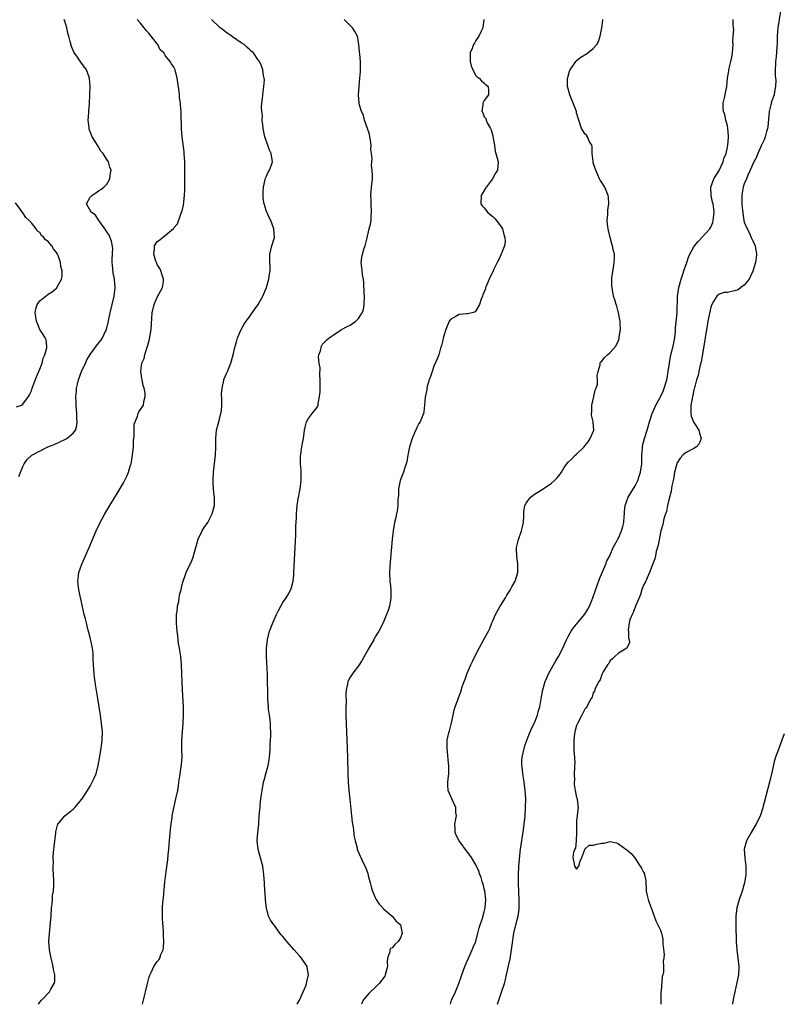
# Model space of a CAD drawing. Units: inches. Extents: x 2601000 to 2604000, y 1479000 to 1482000.
# Drawn here: x 2603384 to 2603566, y 1479000 to 1479235 of the extents above; entities that cross this region are included whole.
import ezdxf

# ---------------------------------------------------------------- set-up
doc = ezdxf.new("R2010")
doc.units = ezdxf.units.IN
doc.header["$MEASUREMENT"] = 0
doc.layers.add('LD26011479_10ft', color=2, linetype='Continuous')

msp = doc.modelspace()

# ---------------------------------------------------------------- linework, layer by layer
at = {"layer": 'LD26011479_10ft'}
for points, elevation in [([(2603565.65, 1479237), (2603565.03, 1479233), (2603564.86, 1479231), (2603564.81, 1479229.19), (2603564.74, 1479228.74), (2603564.65, 1479227), (2603564.53, 1479225.47), (2603564.46, 1479225), (2603564.46, 1479224.46), (2603564.38, 1479223), (2603564.38, 1479221.62), (2603564.46, 1479221), (2603564.5, 1479220.5), (2603564.45, 1479219), (2603564.21, 1479217.79), (2603564.08, 1479217), (2603563.6, 1479215.6), (2603563.42, 1479215), (2603563.35, 1479214.65), (2603563, 1479213.36), (2603562.92, 1479213), (2603562.59, 1479209.41), (2603562.51, 1479209), (2603562.28, 1479208.28), (2603561.94, 1479207), (2603561.7, 1479206.3), (2603561, 1479204.84), (2603560.19, 1479203), (2603559.88, 1479202.13), (2603559.27, 1479201), (2603559, 1479200.44), (2603558.43, 1479199), (2603557.87, 1479197.87), (2603557.52, 1479197), (2603557, 1479195.79), (2603556.73, 1479195), (2603556.46, 1479193.53), (2603556.38, 1479193), (2603556.44, 1479192.44), (2603556.42, 1479191), (2603556.55, 1479189.45), (2603556.9, 1479187), (2603557, 1479186.66), (2603557.66, 1479185), (2603558.16, 1479184.15), (2603558.67, 1479183), (2603559, 1479182.2), (2603559.57, 1479181), (2603559.92, 1479179), (2603559.85, 1479178.15), (2603559.69, 1479177), (2603559.04, 1479174.96), (2603558.12, 1479173), (2603557, 1479171.59), (2603556.18, 1479171), (2603555.51, 1479170.49), (2603555, 1479170.3), (2603553, 1479169.84), (2603552.18, 1479169.82), (2603551, 1479169.42), (2603550.42, 1479169), (2603549.68, 1479167.68), (2603549.22, 1479167), (2603549, 1479166.32), (2603548.76, 1479165.24), (2603548.32, 1479163), (2603548.13, 1479161.87), (2603547.95, 1479161), (2603547.64, 1479159), (2603547.35, 1479157), (2603546.72, 1479153.28), (2603546.48, 1479152.48), (2603546.15, 1479151), (2603545.96, 1479150.04), (2603545.62, 1479149), (2603545.11, 1479147.11), (2603545.08, 1479146.92), (2603545, 1479146.64), (2603544.74, 1479145.26), (2603544.66, 1479145), (2603544.56, 1479144.56), (2603544.28, 1479143), (2603544.28, 1479141.72), (2603544.21, 1479141), (2603544.33, 1479140.33), (2603544.88, 1479139), (2603545, 1479138.79), (2603546.18, 1479137), (2603546.31, 1479136.31), (2603546.75, 1479135), (2603546.24, 1479133.76), (2603545.58, 1479133), (2603545, 1479132.59), (2603543, 1479131.6), (2603542.32, 1479131), (2603541.71, 1479130.29), (2603541, 1479129.23), (2603540.9, 1479129), (2603540.39, 1479127), (2603540.22, 1479125.78), (2603540.02, 1479125), (2603539.75, 1479123.75), (2603539.59, 1479122.41), (2603539, 1479120.35), (2603538.7, 1479119), (2603538.42, 1479117.58), (2603538.21, 1479117), (2603537.84, 1479115.84), (2603537.65, 1479115), (2603537.55, 1479114.45), (2603537.12, 1479113), (2603537, 1479112.55), (2603536.47, 1479109.53), (2603536.01, 1479108.01), (2603535.79, 1479107), (2603535.67, 1479106.33), (2603535, 1479104.71), (2603534.41, 1479103), (2603533.8, 1479101.8), (2603533.48, 1479101), (2603533, 1479100.03), (2603532.6, 1479099), (2603532.24, 1479097.76), (2603531.9, 1479097), (2603531.04, 1479095.04), (2603530.52, 1479093.48), (2603530.24, 1479093), (2603529.72, 1479091.72), (2603529.54, 1479091), (2603529.31, 1479089.31), (2603529.35, 1479089), (2603529.39, 1479087.39), (2603529.55, 1479087), (2603529.64, 1479086.36), (2603529, 1479085), (2603527, 1479083.75), (2603526.13, 1479083), (2603525.58, 1479082.42), (2603525, 1479082.04), (2603524.66, 1479081.34), (2603524.37, 1479081), (2603523.35, 1479079.35), (2603523.17, 1479079), (2603523.14, 1479078.86), (2603523, 1479078.68), (2603522.61, 1479077.39), (2603522.31, 1479077), (2603521.55, 1479075.55), (2603521.36, 1479075), (2603521.29, 1479074.71), (2603521, 1479074.29), (2603520.7, 1479073.3), (2603520.51, 1479073), (2603519.83, 1479071.83), (2603519.44, 1479071), (2603519.27, 1479070.73), (2603519, 1479070.45), (2603518.26, 1479069), (2603517.2, 1479067), (2603517, 1479066.52), (2603516.59, 1479065), (2603516.51, 1479064.51), (2603516.33, 1479063), (2603516.36, 1479061.64), (2603516.36, 1479061), (2603516.39, 1479060.39), (2603516.5, 1479059), (2603516.56, 1479057.44), (2603516.54, 1479057), (2603516.48, 1479056.48), (2603516.47, 1479055), (2603516.51, 1479053.49), (2603516.45, 1479053), (2603516.47, 1479052.47), (2603516.7, 1479051), (2603517, 1479049.36), (2603517.16, 1479049), (2603517.33, 1479047.33), (2603517.42, 1479047), (2603517.11, 1479045.11), (2603517.12, 1479045), (2603517, 1479043.83), (2603516.95, 1479043), (2603516.99, 1479041.01), (2603516.92, 1479039), (2603516.72, 1479037.28), (2603516.55, 1479037), (2603516.31, 1479036.31), (2603516.14, 1479035), (2603516.46, 1479033.54), (2603516.54, 1479033), (2603517, 1479032.21), (2603517.52, 1479033), (2603517.83, 1479034.17), (2603518.26, 1479035), (2603518.96, 1479036.96), (2603518.95, 1479037), (2603520.02, 1479037.98), (2603521, 1479038), (2603521.8, 1479038.2), (2603523, 1479038.45), (2603523.56, 1479038.44), (2603525, 1479038.84), (2603526.51, 1479038.51), (2603527, 1479038.28), (2603528.74, 1479037), (2603529, 1479036.82), (2603530.02, 1479036.02), (2603530.82, 1479035), (2603531, 1479034.8), (2603532.17, 1479033), (2603532.45, 1479032.45), (2603533, 1479031.51), (2603533.17, 1479031.17), (2603533.21, 1479031), (2603533.5, 1479029.5), (2603533.51, 1479029), (2603533.6, 1479027.6), (2603533.58, 1479027), (2603533.74, 1479026.26), (2603534.08, 1479025), (2603534.33, 1479024.33), (2603534.81, 1479023), (2603535, 1479022.38), (2603535.51, 1479021), (2603535.89, 1479019.89), (2603536.37, 1479019), (2603537, 1479017.68), (2603537.22, 1479017), (2603537.54, 1479015.54), (2603537.57, 1479015), (2603537.56, 1479014.44), (2603537.88, 1479011.88), (2603537.8, 1479011), (2603537.68, 1479010.32), (2603537.74, 1479009), (2603537.7, 1479007.7), (2603537.55, 1479007), (2603537.4, 1479006.6), (2603537.2, 1479003.2), (2603537.13, 1479002.87), (2603537.1, 1479000)], 8570), ([(2603384.02, 1479125.98), (2603385, 1479128.31), (2603385.31, 1479129), (2603386.01, 1479129.99), (2603387.1, 1479131), (2603390.96, 1479133), (2603392.41, 1479133.59), (2603393.82, 1479134.18), (2603395.17, 1479134.83), (2603395.46, 1479135), (2603397, 1479136.31), (2603397.52, 1479137), (2603397.86, 1479138.14), (2603397.94, 1479139), (2603397.88, 1479139.88), (2603397.88, 1479141), (2603397.71, 1479143), (2603397.67, 1479143.67), (2603397.62, 1479145), (2603397.73, 1479146.27), (2603397.77, 1479147), (2603397.97, 1479147.97), (2603398.23, 1479149), (2603398.95, 1479151), (2603399.88, 1479153), (2603400.26, 1479153.74), (2603401, 1479155.06), (2603402.66, 1479157.34), (2603403, 1479157.77), (2603403.58, 1479158.42), (2603404, 1479159), (2603404.76, 1479160.76), (2603404.88, 1479161), (2603405.3, 1479162.7), (2603405.45, 1479163.45), (2603405.81, 1479165), (2603406.3, 1479167), (2603406.76, 1479169), (2603406.98, 1479171), (2603406.84, 1479173), (2603406.54, 1479174.54), (2603406.33, 1479176.33), (2603406.3, 1479177), (2603406.29, 1479177.71), (2603406.39, 1479180.39), (2603406.13, 1479182.13), (2603405.53, 1479183.53), (2603405, 1479184.33), (2603404.74, 1479184.74), (2603403.32, 1479186.68), (2603403.1, 1479187), (2603403.07, 1479187.07), (2603403, 1479187.15), (2603402.27, 1479188.27), (2603401.23, 1479189), (2603400.16, 1479191), (2603401, 1479192.56), (2603401.4, 1479193), (2603402.37, 1479193.63), (2603403, 1479194.09), (2603403.58, 1479194.42), (2603404.31, 1479195), (2603405, 1479195.72), (2603405.74, 1479197), (2603405.83, 1479197.83), (2603406, 1479199), (2603405.75, 1479199.75), (2603405.37, 1479201), (2603405, 1479201.6), (2603404.09, 1479203), (2603403.6, 1479203.6), (2603403, 1479204.58), (2603402.82, 1479204.82), (2603402.74, 1479205), (2603402.38, 1479205.62), (2603401.53, 1479207), (2603401.36, 1479207.36), (2603400.8, 1479208.8), (2603400.75, 1479209), (2603400.75, 1479209.25), (2603400.58, 1479211), (2603400.69, 1479212.69), (2603400.72, 1479213), (2603400.86, 1479215), (2603400.96, 1479216.96), (2603401.01, 1479219.01), (2603400.88, 1479220.88), (2603400.85, 1479221), (2603400.75, 1479221.25), (2603400.14, 1479223), (2603398.79, 1479224.79), (2603398.04, 1479225.96), (2603397.16, 1479227.16), (2603397, 1479227.59), (2603396.55, 1479228.55), (2603396.29, 1479229.71), (2603395.9, 1479231), (2603395.71, 1479231.71), (2603395.46, 1479233), (2603395, 1479234.62), (2603394.83, 1479235)], 8640), ([(2603388.68, 1479000), (2603389, 1479000.48), (2603389.44, 1479001), (2603390.22, 1479001.78), (2603391, 1479002.67), (2603391.18, 1479002.82), (2603391.31, 1479003), (2603391.64, 1479003.64), (2603392.47, 1479005), (2603392.56, 1479005.44), (2603392.58, 1479007), (2603392.27, 1479008.27), (2603392.18, 1479009), (2603391.95, 1479010.05), (2603391.71, 1479011), (2603391.33, 1479013), (2603391.19, 1479015), (2603391.31, 1479017), (2603391.49, 1479018.51), (2603391.56, 1479019.56), (2603391.69, 1479021), (2603391.84, 1479023), (2603391.96, 1479023.96), (2603392.03, 1479025), (2603392.07, 1479025.93), (2603392.26, 1479027), (2603392.38, 1479028.38), (2603392.35, 1479029.65), (2603392.28, 1479031), (2603392.17, 1479032.17), (2603392.18, 1479033), (2603392.25, 1479033.75), (2603392.22, 1479035), (2603392.28, 1479036.28), (2603392.46, 1479037.54), (2603392.59, 1479039), (2603392.81, 1479040.81), (2603392.83, 1479041.17), (2603393.22, 1479042.78), (2603393.35, 1479043), (2603395, 1479044.97), (2603397, 1479046.57), (2603397.39, 1479047), (2603399, 1479048.91), (2603399.84, 1479050.16), (2603400.36, 1479051), (2603401, 1479052.07), (2603401.53, 1479053), (2603402.01, 1479053.99), (2603402.43, 1479055), (2603402.97, 1479057), (2603403.28, 1479058.72), (2603403.63, 1479061), (2603403.87, 1479063), (2603403.93, 1479065), (2603403.76, 1479067), (2603403.48, 1479069), (2603402.88, 1479073), (2603402.33, 1479076.33), (2603402.21, 1479077), (2603402.09, 1479077.91), (2603401.95, 1479079), (2603401.91, 1479079.91), (2603401.83, 1479081), (2603401.76, 1479082.24), (2603401.75, 1479083), (2603401.72, 1479083.72), (2603401.55, 1479085), (2603401.16, 1479086.84), (2603401.12, 1479087.12), (2603401, 1479087.53), (2603400.72, 1479088.72), (2603400.47, 1479089.53), (2603400.12, 1479091), (2603399.94, 1479091.94), (2603399.62, 1479093), (2603399.18, 1479094.82), (2603398.77, 1479096.77), (2603398.7, 1479097), (2603398.62, 1479097.38), (2603398.3, 1479099), (2603398.17, 1479100.17), (2603398.11, 1479101), (2603398.24, 1479102.24), (2603398.35, 1479103), (2603399.01, 1479105), (2603400.76, 1479109), (2603402.45, 1479113), (2603403.41, 1479115), (2603404.52, 1479117), (2603405.73, 1479119), (2603407.73, 1479122.27), (2603409, 1479124.44), (2603409.85, 1479126.15), (2603410.16, 1479127), (2603410.64, 1479128.64), (2603410.77, 1479129), (2603411.14, 1479131), (2603411.33, 1479133), (2603411.37, 1479134.63), (2603411.49, 1479135.49), (2603411.49, 1479137), (2603411.55, 1479138.45), (2603411.74, 1479139), (2603412.32, 1479140.32), (2603412.48, 1479141), (2603412.63, 1479141.37), (2603413, 1479141.9), (2603413.73, 1479143), (2603413.8, 1479143.8), (2603414.16, 1479145), (2603414.16, 1479145.84), (2603413.92, 1479147), (2603413.69, 1479147.69), (2603413.46, 1479149), (2603413.36, 1479149.36), (2603413.12, 1479151), (2603413.11, 1479151.11), (2603413.36, 1479153), (2603413.9, 1479154.1), (2603414.04, 1479155), (2603414.53, 1479156.53), (2603414.73, 1479157), (2603415, 1479158.1), (2603415.2, 1479158.8), (2603415.53, 1479161), (2603415.61, 1479162.39), (2603415.74, 1479163.74), (2603415.81, 1479165), (2603416.27, 1479167), (2603417, 1479168.76), (2603417.82, 1479170.18), (2603418.24, 1479171), (2603418.48, 1479172.48), (2603418.54, 1479173), (2603418.27, 1479173.73), (2603417.85, 1479175), (2603417.6, 1479175.6), (2603417, 1479176.55), (2603416.81, 1479177), (2603416.69, 1479177.31), (2603416.22, 1479179), (2603416.35, 1479180.35), (2603416.33, 1479181), (2603416.61, 1479181.39), (2603417, 1479182.03), (2603417.6, 1479182.4), (2603418.24, 1479183), (2603419, 1479183.51), (2603420.89, 1479185.11), (2603421, 1479185.29), (2603421.81, 1479186.19), (2603422.75, 1479188.75), (2603422.87, 1479189), (2603423.29, 1479190.71), (2603423.55, 1479193), (2603423.58, 1479194.42), (2603423.56, 1479197), (2603423.57, 1479201), (2603423.47, 1479203), (2603423.43, 1479203.43), (2603422.94, 1479207), (2603422.8, 1479208.8), (2603422.77, 1479209), (2603422.74, 1479212.74), (2603422.75, 1479213), (2603422.59, 1479214.59), (2603422.59, 1479215), (2603422.36, 1479216.36), (2603422.31, 1479217), (2603422.21, 1479217.79), (2603421.95, 1479219.95), (2603421.79, 1479221), (2603421.29, 1479223), (2603421, 1479223.58), (2603420.4, 1479224.4), (2603420.12, 1479225), (2603419, 1479226.35), (2603418.61, 1479227), (2603417.74, 1479227.74), (2603417.16, 1479229), (2603417, 1479229.17), (2603415.59, 1479231), (2603415, 1479231.73), (2603414.37, 1479232.37), (2603413.9, 1479233), (2603413, 1479234.14), (2603412.27, 1479235)], 8630), ([(2603413.53, 1479000), (2603413.76, 1479001), (2603413.97, 1479002.03), (2603414.24, 1479003), (2603414.62, 1479004.62), (2603414.7, 1479005), (2603415, 1479006.23), (2603415.17, 1479006.83), (2603415.56, 1479007.56), (2603416.22, 1479009), (2603416.49, 1479009.51), (2603417, 1479010.2), (2603417.37, 1479010.63), (2603417.6, 1479011), (2603417.9, 1479011.9), (2603418.42, 1479013), (2603418.54, 1479013.46), (2603418.6, 1479015), (2603418.51, 1479016.51), (2603418.53, 1479017), (2603418.5, 1479017.5), (2603418.28, 1479020.28), (2603418.25, 1479021), (2603418.3, 1479021.7), (2603418.28, 1479023), (2603418.36, 1479024.36), (2603418.54, 1479025.46), (2603418.82, 1479029.18), (2603419.03, 1479031.03), (2603419.53, 1479034.47), (2603419.63, 1479035.63), (2603419.79, 1479037), (2603419.89, 1479038.11), (2603420.18, 1479041.82), (2603420.32, 1479043), (2603420.57, 1479044.57), (2603420.61, 1479045), (2603420.66, 1479045.34), (2603421.49, 1479049), (2603421.89, 1479051), (2603422.05, 1479052.05), (2603422.18, 1479053), (2603422.41, 1479054.41), (2603422.45, 1479055), (2603422.81, 1479057.19), (2603422.94, 1479059), (2603422.88, 1479060.88), (2603422.89, 1479061), (2603422.86, 1479062.86), (2603423.02, 1479065), (2603423.22, 1479067), (2603423.29, 1479069), (2603423.24, 1479071), (2603423.05, 1479075), (2603422.97, 1479077), (2603422.92, 1479078.92), (2603422.83, 1479081), (2603422.62, 1479083), (2603422.39, 1479084.39), (2603422.32, 1479085), (2603422.12, 1479086.12), (2603422.03, 1479087), (2603421.9, 1479087.9), (2603421.78, 1479089), (2603421.6, 1479091), (2603421.64, 1479091.64), (2603421.59, 1479093), (2603421.76, 1479093.76), (2603421.83, 1479095), (2603422.15, 1479096.15), (2603422.25, 1479097), (2603422.36, 1479097.64), (2603422.73, 1479099), (2603423, 1479100.18), (2603423.21, 1479101), (2603423.68, 1479102.32), (2603423.89, 1479103), (2603424.74, 1479104.74), (2603424.93, 1479105.07), (2603425.54, 1479106.46), (2603425.89, 1479107.89), (2603426.23, 1479109), (2603426.78, 1479111), (2603427.73, 1479113), (2603428.24, 1479113.76), (2603429.07, 1479114.93), (2603430.14, 1479117), (2603430.69, 1479119), (2603430.66, 1479121), (2603430.62, 1479121.38), (2603430.42, 1479123), (2603430.35, 1479124.35), (2603430.33, 1479125), (2603430.42, 1479127), (2603430.87, 1479131), (2603430.95, 1479132.95), (2603430.97, 1479135), (2603431.18, 1479137), (2603431.58, 1479138.42), (2603431.91, 1479139.91), (2603432.22, 1479141), (2603432.32, 1479141.68), (2603432.43, 1479143), (2603432.43, 1479144.43), (2603432.35, 1479145.65), (2603432.46, 1479147), (2603432.9, 1479148.9), (2603432.92, 1479149.08), (2603433.52, 1479150.48), (2603433.75, 1479151), (2603434.55, 1479153), (2603435.14, 1479155), (2603435.63, 1479157), (2603435.92, 1479158.08), (2603436.19, 1479159), (2603437.04, 1479161), (2603437.75, 1479162.25), (2603438.21, 1479163), (2603439, 1479164.02), (2603439.63, 1479165), (2603440.19, 1479165.81), (2603441.06, 1479167), (2603442.18, 1479169), (2603443.04, 1479171), (2603443.61, 1479173), (2603443.75, 1479174.25), (2603443.92, 1479175), (2603443.93, 1479175.93), (2603443.85, 1479177), (2603443.83, 1479178.17), (2603443.83, 1479179), (2603444.38, 1479181), (2603444.96, 1479183), (2603444.84, 1479185), (2603444.11, 1479187), (2603443.72, 1479187.72), (2603443, 1479189.44), (2603442.54, 1479191), (2603442.27, 1479192.27), (2603442.26, 1479193), (2603442.31, 1479193.69), (2603442.34, 1479195), (2603442.79, 1479196.79), (2603442.85, 1479197.15), (2603443, 1479197.47), (2603443.45, 1479198.55), (2603443.78, 1479199), (2603444.27, 1479200.27), (2603444.48, 1479201), (2603444.15, 1479203), (2603443.78, 1479203.78), (2603443.35, 1479205), (2603442.71, 1479207), (2603442.31, 1479209), (2603442.16, 1479209.84), (2603442.07, 1479211), (2603442.1, 1479212.1), (2603441.96, 1479213), (2603441.91, 1479214.09), (2603441.99, 1479215), (2603442.1, 1479216.1), (2603442.24, 1479217.76), (2603442.42, 1479219), (2603442.56, 1479220.56), (2603442.53, 1479221), (2603442.36, 1479221.64), (2603442.22, 1479223), (2603441.91, 1479223.91), (2603441.39, 1479225), (2603441, 1479225.46), (2603439.99, 1479227), (2603439.42, 1479227.42), (2603439, 1479227.79), (2603438.36, 1479228.36), (2603437.72, 1479229), (2603437, 1479229.45), (2603435, 1479230.85), (2603434.81, 1479231), (2603433.71, 1479231.71), (2603432.56, 1479232.56), (2603432.02, 1479233), (2603429.99, 1479235)], 8620), ([(2603450.35, 1479000), (2603450.93, 1479001), (2603451.84, 1479003), (2603452.42, 1479004.42), (2603452.64, 1479005), (2603452.67, 1479005.33), (2603453.09, 1479007), (2603452.8, 1479008.8), (2603452.74, 1479009), (2603451.45, 1479011), (2603451, 1479011.51), (2603450.27, 1479012.27), (2603449.64, 1479013), (2603447.88, 1479015), (2603447.5, 1479015.5), (2603447, 1479016.19), (2603446.6, 1479016.6), (2603446.27, 1479017), (2603445, 1479018.77), (2603444.78, 1479019), (2603444.06, 1479020.06), (2603443.56, 1479021), (2603443.05, 1479023.05), (2603442.86, 1479024.86), (2603442.86, 1479025.14), (2603442.6, 1479028.6), (2603442.59, 1479029), (2603442.45, 1479031), (2603442.28, 1479032.28), (2603442.16, 1479033), (2603441.51, 1479035.51), (2603441.09, 1479037), (2603440.85, 1479039), (2603440.98, 1479041), (2603441.21, 1479043), (2603441.22, 1479043.22), (2603441.36, 1479045), (2603441.51, 1479046.49), (2603441.52, 1479047), (2603441.55, 1479047.55), (2603441.74, 1479049), (2603441.91, 1479050.09), (2603442.01, 1479051), (2603442.36, 1479053), (2603442.51, 1479053.49), (2603442.9, 1479055), (2603443.47, 1479057), (2603443.69, 1479058.31), (2603443.8, 1479059), (2603443.86, 1479059.86), (2603443.92, 1479061), (2603443.95, 1479062.05), (2603444.1, 1479064.1), (2603444.11, 1479065), (2603444.03, 1479065.97), (2603444.04, 1479067), (2603443.98, 1479067.98), (2603443.79, 1479069), (2603443.58, 1479070.42), (2603443.53, 1479071), (2603443.41, 1479073), (2603443.27, 1479078.73), (2603443.05, 1479083), (2603443.07, 1479085), (2603443.29, 1479087), (2603443.8, 1479089), (2603444.57, 1479091), (2603445.45, 1479093), (2603445.94, 1479093.94), (2603446.46, 1479095), (2603447, 1479095.87), (2603447.73, 1479097), (2603448.21, 1479097.79), (2603448.85, 1479099), (2603449, 1479099.47), (2603449.42, 1479101), (2603449.58, 1479102.42), (2603449.62, 1479103), (2603450.03, 1479112.03), (2603450.1, 1479113.9), (2603450.23, 1479116.23), (2603450.25, 1479117), (2603450.39, 1479119), (2603450.59, 1479120.59), (2603450.68, 1479121), (2603450.77, 1479121.23), (2603451, 1479122.67), (2603451.06, 1479122.94), (2603451.35, 1479125), (2603451.35, 1479126.65), (2603451.37, 1479127.37), (2603451.2, 1479129), (2603451.17, 1479130.83), (2603451.25, 1479131.25), (2603451.5, 1479133), (2603451.72, 1479134.28), (2603451.86, 1479135), (2603452.11, 1479137), (2603452.25, 1479137.75), (2603452.59, 1479139), (2603453, 1479139.67), (2603453.98, 1479141), (2603455, 1479142.25), (2603455.27, 1479142.73), (2603455.35, 1479143), (2603455.37, 1479143.37), (2603455.73, 1479145), (2603455.84, 1479146.16), (2603455.85, 1479147), (2603455.88, 1479147.88), (2603455.9, 1479149), (2603455.78, 1479150.22), (2603455.85, 1479151.85), (2603455.6, 1479153), (2603455.47, 1479154.53), (2603455.57, 1479155), (2603455.94, 1479155.94), (2603456.15, 1479157), (2603456.45, 1479157.55), (2603457, 1479158.06), (2603457.47, 1479158.53), (2603458.03, 1479159), (2603459, 1479159.64), (2603460.94, 1479161), (2603462.27, 1479161.73), (2603463, 1479162.08), (2603463.58, 1479162.42), (2603464.37, 1479163), (2603465, 1479163.62), (2603465.92, 1479165), (2603466.18, 1479165.82), (2603466.37, 1479167), (2603466.41, 1479169), (2603466.37, 1479169.63), (2603466.26, 1479172.26), (2603466.16, 1479173), (2603465.94, 1479174.06), (2603465.86, 1479175), (2603465.81, 1479175.81), (2603465.61, 1479177), (2603465.83, 1479178.17), (2603465.96, 1479179), (2603466.39, 1479180.39), (2603466.62, 1479181), (2603466.7, 1479181.3), (2603467, 1479182.61), (2603467.58, 1479185), (2603467.87, 1479186.13), (2603467.99, 1479187), (2603468.01, 1479188.01), (2603468.12, 1479189), (2603468.01, 1479191), (2603468.02, 1479192.02), (2603467.95, 1479193), (2603467.99, 1479194.01), (2603468.14, 1479195), (2603468.29, 1479196.29), (2603468.34, 1479197), (2603468.34, 1479197.66), (2603468.29, 1479199), (2603468.14, 1479200.14), (2603468.15, 1479201), (2603468.23, 1479201.77), (2603468.1, 1479203), (2603467.98, 1479203.98), (2603468.01, 1479205), (2603467.85, 1479206.15), (2603467.72, 1479207), (2603467.6, 1479207.6), (2603467.15, 1479209), (2603466.45, 1479211), (2603466.17, 1479212.17), (2603465.7, 1479213), (2603465.17, 1479214.83), (2603465.14, 1479215), (2603465, 1479217), (2603465.13, 1479219), (2603465.34, 1479221), (2603465.45, 1479222.55), (2603465.5, 1479223), (2603465.47, 1479225), (2603465.31, 1479226.69), (2603465.27, 1479227.27), (2603465.08, 1479229), (2603465, 1479229.55), (2603464.75, 1479231), (2603464.15, 1479232.15), (2603463.6, 1479233), (2603463, 1479233.52), (2603461.62, 1479235)], 8610), ([(2603494.93, 1479235), (2603494.62, 1479233), (2603494.23, 1479232.23), (2603493.67, 1479231), (2603493, 1479229.98), (2603492.66, 1479229.34), (2603492.46, 1479229), (2603492.07, 1479228.07), (2603491.66, 1479227), (2603491.67, 1479226.33), (2603491.61, 1479225), (2603491.89, 1479223.89), (2603492.27, 1479223), (2603493, 1479221.59), (2603493.28, 1479221.28), (2603493.76, 1479221), (2603494.34, 1479220.34), (2603495.41, 1479219.41), (2603495.93, 1479219), (2603495.97, 1479218.03), (2603495.97, 1479217), (2603495, 1479215.65), (2603494.67, 1479215), (2603494.69, 1479214.69), (2603494.4, 1479213), (2603494.69, 1479212.69), (2603495, 1479211.78), (2603495.39, 1479211.39), (2603495.43, 1479211), (2603495.68, 1479210.32), (2603496.48, 1479209), (2603496.63, 1479208.63), (2603497, 1479207.24), (2603497.06, 1479207.06), (2603497.44, 1479205), (2603497.6, 1479203.6), (2603498.09, 1479201.91), (2603498.27, 1479201), (2603498.18, 1479199), (2603497.67, 1479198.33), (2603496.95, 1479197), (2603495.29, 1479194.71), (2603494.27, 1479193), (2603494.18, 1479191), (2603494.51, 1479190.51), (2603495, 1479190.01), (2603495.76, 1479189), (2603496.43, 1479188.43), (2603497, 1479187.99), (2603497.5, 1479187.5), (2603497.9, 1479187), (2603499, 1479185.49), (2603499.31, 1479185), (2603499.67, 1479183.67), (2603499.93, 1479183), (2603499.95, 1479182.05), (2603499.79, 1479181), (2603499.04, 1479178.96), (2603498.42, 1479177.58), (2603498.09, 1479177), (2603497.22, 1479175.22), (2603497.09, 1479174.91), (2603496.44, 1479173.56), (2603496.15, 1479173), (2603495.5, 1479171.5), (2603495.31, 1479171), (2603495.25, 1479170.75), (2603494.69, 1479169.31), (2603494.55, 1479169), (2603494.24, 1479168.24), (2603493.87, 1479167), (2603493, 1479165.48), (2603492.79, 1479165.21), (2603492.08, 1479165), (2603491, 1479164.74), (2603490.74, 1479164.74), (2603489, 1479164.61), (2603488.07, 1479164.07), (2603487, 1479163.49), (2603486.66, 1479163), (2603486.18, 1479161.82), (2603485.83, 1479161), (2603485.3, 1479159.3), (2603485, 1479158.13), (2603484.8, 1479157.2), (2603484.59, 1479156.59), (2603484.15, 1479155), (2603483.85, 1479154.15), (2603483, 1479152.25), (2603482.56, 1479151), (2603482.2, 1479149.8), (2603481.89, 1479149), (2603481.4, 1479147.4), (2603481.31, 1479147), (2603481.29, 1479146.71), (2603480.9, 1479144.9), (2603480.77, 1479143), (2603480.59, 1479141.41), (2603480.5, 1479141), (2603479.7, 1479139), (2603479.43, 1479138.57), (2603479, 1479137.81), (2603478.73, 1479137.27), (2603478.37, 1479136.37), (2603477.79, 1479135), (2603477.17, 1479133), (2603476.79, 1479131), (2603476.53, 1479129.47), (2603476.4, 1479129), (2603476.08, 1479128.08), (2603475.74, 1479127), (2603474.98, 1479125), (2603474.56, 1479123), (2603474.52, 1479121.48), (2603474.42, 1479120.42), (2603474.42, 1479119), (2603474.26, 1479117.74), (2603474.1, 1479117), (2603473.8, 1479115.8), (2603473.62, 1479115), (2603473.25, 1479113), (2603473, 1479111), (2603472.54, 1479105.46), (2603472.5, 1479104.5), (2603472.4, 1479103), (2603472.46, 1479101), (2603472.52, 1479100.52), (2603472.68, 1479099), (2603472.72, 1479097), (2603472.37, 1479095), (2603472.05, 1479093.95), (2603471.71, 1479093), (2603470.86, 1479091), (2603469.83, 1479089), (2603469, 1479087.65), (2603468.63, 1479087), (2603467.48, 1479085), (2603465.88, 1479082.12), (2603465, 1479080.75), (2603463.66, 1479079), (2603463, 1479078.06), (2603462.45, 1479077), (2603462.38, 1479076.38), (2603462.06, 1479075), (2603461.96, 1479074.04), (2603462.03, 1479072.03), (2603462, 1479071), (2603462.02, 1479070.02), (2603462.01, 1479069), (2603462.06, 1479067), (2603462.34, 1479061), (2603462.42, 1479059), (2603462.48, 1479055), (2603462.56, 1479053), (2603462.72, 1479051), (2603462.92, 1479048.92), (2603463.35, 1479045), (2603463.5, 1479043.5), (2603463.72, 1479042.28), (2603463.98, 1479039.98), (2603464.2, 1479039), (2603464.65, 1479037.35), (2603464.71, 1479037), (2603464.78, 1479036.78), (2603465.38, 1479035.38), (2603465.57, 1479035), (2603466.07, 1479033.94), (2603466.7, 1479032.7), (2603467.22, 1479031.22), (2603467.3, 1479030.7), (2603467.75, 1479029), (2603468.03, 1479028.03), (2603468.31, 1479027), (2603469, 1479025.46), (2603469.24, 1479025), (2603469.92, 1479023.92), (2603470.78, 1479023), (2603470.86, 1479022.86), (2603473.04, 1479021), (2603473.94, 1479019.94), (2603475.03, 1479019), (2603475.45, 1479017), (2603475, 1479015.84), (2603474.44, 1479015), (2603473.7, 1479014.3), (2603473, 1479013.51), (2603472.67, 1479013.33), (2603472.49, 1479013), (2603472.5, 1479012.5), (2603471.96, 1479011), (2603471.83, 1479010.17), (2603471.91, 1479009), (2603471.38, 1479007), (2603471.25, 1479006.75), (2603469.95, 1479005), (2603469, 1479004.04), (2603467.85, 1479003), (2603467.44, 1479002.56), (2603467, 1479002.04), (2603466.51, 1479001.49), (2603466.12, 1479001), (2603465.74, 1479000)], 8600), ([(2603486.91, 1479000), (2603487.22, 1479001), (2603488.11, 1479003), (2603488.93, 1479005), (2603489.63, 1479007), (2603490.4, 1479009), (2603492.14, 1479013), (2603492.36, 1479013.64), (2603492.95, 1479015), (2603493.5, 1479017), (2603493.79, 1479018.21), (2603494.02, 1479019), (2603494.56, 1479020.56), (2603495, 1479022.03), (2603495.24, 1479023), (2603495.34, 1479025), (2603495.09, 1479027.09), (2603495, 1479027.57), (2603494.71, 1479028.71), (2603494.6, 1479029), (2603494.25, 1479030.25), (2603493.96, 1479031), (2603493.72, 1479031.73), (2603493, 1479033.3), (2603491.93, 1479035), (2603491.56, 1479035.56), (2603491, 1479036.34), (2603489.01, 1479039), (2603488.32, 1479040.32), (2603488.05, 1479041), (2603488.04, 1479041.96), (2603487.98, 1479043), (2603488.22, 1479044.22), (2603488.34, 1479045), (2603488.24, 1479045.76), (2603488.21, 1479047), (2603487.85, 1479047.85), (2603487.28, 1479049), (2603486.41, 1479051), (2603486.32, 1479052.32), (2603486.31, 1479053), (2603486.47, 1479054.47), (2603486.55, 1479055), (2603486.57, 1479057), (2603486.5, 1479057.5), (2603486.24, 1479060.24), (2603486.12, 1479061), (2603486.14, 1479062.14), (2603486.17, 1479063), (2603486.46, 1479064.46), (2603486.62, 1479065), (2603486.74, 1479065.26), (2603487.13, 1479066.87), (2603487.17, 1479067.17), (2603487.55, 1479069), (2603487.84, 1479070.16), (2603488.08, 1479071), (2603488.69, 1479072.69), (2603488.87, 1479073.13), (2603489.43, 1479074.57), (2603489.76, 1479075.76), (2603490.2, 1479077), (2603490.43, 1479077.57), (2603490.91, 1479079), (2603491.8, 1479081), (2603492.18, 1479081.82), (2603492.77, 1479083), (2603493.81, 1479085), (2603495, 1479087.18), (2603496.04, 1479089), (2603496.29, 1479089.71), (2603496.81, 1479091), (2603497, 1479091.54), (2603497.65, 1479093), (2603498.81, 1479095), (2603500.07, 1479097), (2603500.4, 1479097.6), (2603501.18, 1479098.82), (2603501.59, 1479099.59), (2603502.38, 1479101), (2603502.98, 1479103), (2603502.99, 1479105), (2603502.76, 1479107), (2603502.72, 1479108.72), (2603502.69, 1479109), (2603503.12, 1479110.88), (2603503.91, 1479113), (2603504.1, 1479113.9), (2603504.37, 1479115), (2603504.44, 1479116.44), (2603504.44, 1479117.56), (2603504.66, 1479119), (2603505, 1479119.59), (2603506.04, 1479121), (2603506.56, 1479121.44), (2603507, 1479121.71), (2603507.76, 1479122.24), (2603509, 1479122.98), (2603511, 1479124.32), (2603511.77, 1479125), (2603512.4, 1479125.6), (2603513, 1479126.44), (2603513.25, 1479126.75), (2603513.38, 1479127), (2603514.06, 1479128.06), (2603514.68, 1479129), (2603515, 1479129.36), (2603515.86, 1479130.14), (2603516.69, 1479131), (2603517, 1479131.26), (2603518.78, 1479133), (2603519, 1479133.25), (2603519.77, 1479134.23), (2603520.28, 1479135), (2603521.12, 1479137), (2603520.95, 1479139), (2603520.6, 1479140.6), (2603520.58, 1479141), (2603520.61, 1479141.39), (2603520.68, 1479143), (2603521.14, 1479145), (2603521.44, 1479146.56), (2603521.66, 1479147), (2603521.96, 1479147.96), (2603522.03, 1479149), (2603521.93, 1479150.07), (2603522.17, 1479151), (2603522.62, 1479152.62), (2603522.61, 1479153), (2603522.74, 1479153.26), (2603523, 1479153.48), (2603523.66, 1479154.34), (2603524.38, 1479155), (2603525, 1479155.51), (2603526.35, 1479157), (2603527, 1479158.39), (2603527.17, 1479158.83), (2603527.19, 1479159), (2603527.19, 1479159.19), (2603527.45, 1479161), (2603527.43, 1479162.57), (2603527.38, 1479163), (2603527.33, 1479163.33), (2603526.98, 1479165), (2603526.57, 1479166.57), (2603526.41, 1479167), (2603526.13, 1479168.13), (2603525.82, 1479169), (2603525.55, 1479170.45), (2603525.46, 1479171), (2603525.44, 1479171.44), (2603525.4, 1479173), (2603525.44, 1479173.44), (2603525.77, 1479175.77), (2603526, 1479177), (2603526.03, 1479177.97), (2603526.02, 1479179), (2603525.82, 1479179.82), (2603525.59, 1479181), (2603525.44, 1479181.44), (2603525, 1479183), (2603524.61, 1479184.61), (2603524.52, 1479185), (2603524.46, 1479185.54), (2603524.32, 1479187), (2603524.44, 1479188.44), (2603524.45, 1479189), (2603524.47, 1479189.53), (2603524.68, 1479191), (2603524.59, 1479192.59), (2603524.55, 1479193), (2603523.72, 1479195), (2603523, 1479196.07), (2603522.65, 1479196.65), (2603522.51, 1479197), (2603522.1, 1479197.9), (2603521.56, 1479199), (2603521.43, 1479199.43), (2603521, 1479200.8), (2603520.93, 1479201.07), (2603520.75, 1479203), (2603520.72, 1479204.72), (2603520.62, 1479205), (2603520.02, 1479205.98), (2603519.64, 1479207), (2603519.4, 1479207.4), (2603519, 1479207.69), (2603518.47, 1479208.47), (2603518.15, 1479209), (2603517.51, 1479211), (2603517.41, 1479211.41), (2603517, 1479212.74), (2603516.95, 1479213), (2603516.23, 1479215), (2603515.39, 1479217), (2603515, 1479218.41), (2603514.88, 1479219), (2603514.88, 1479221), (2603514.89, 1479221.11), (2603515.32, 1479222.68), (2603515.44, 1479223), (2603516.5, 1479224.5), (2603516.82, 1479225), (2603516.9, 1479225.1), (2603518.04, 1479225.96), (2603519, 1479226.54), (2603519.3, 1479226.7), (2603519.69, 1479227), (2603521, 1479228.07), (2603521.81, 1479229), (2603522.24, 1479229.76), (2603522.64, 1479231), (2603523.01, 1479233), (2603523.23, 1479234.77), (2603523.28, 1479235)], 8590), ([(2603498.15, 1479000), (2603499.12, 1479002.88), (2603499.8, 1479005), (2603500.08, 1479005.92), (2603500.33, 1479007), (2603500.81, 1479009.19), (2603501.14, 1479010.86), (2603501.5, 1479013), (2603502.08, 1479017), (2603502.54, 1479019), (2603503.06, 1479021), (2603503.31, 1479022.69), (2603503.34, 1479023), (2603503.32, 1479025), (2603503.23, 1479026.77), (2603503.19, 1479029), (2603503.19, 1479030.81), (2603503.27, 1479033), (2603503.38, 1479034.62), (2603503.5, 1479035.5), (2603503.67, 1479037), (2603504.38, 1479041.62), (2603504.53, 1479043), (2603504.71, 1479045), (2603504.84, 1479047), (2603504.89, 1479049), (2603504.78, 1479051), (2603504.52, 1479053), (2603504.4, 1479053.6), (2603504.18, 1479055), (2603504.09, 1479056.1), (2603503.95, 1479057), (2603503.95, 1479058.05), (2603504.03, 1479059), (2603504.35, 1479060.35), (2603504.47, 1479061), (2603504.58, 1479061.42), (2603505.14, 1479063), (2603505.94, 1479065), (2603506.22, 1479065.78), (2603506.92, 1479067), (2603507, 1479067.18), (2603507.68, 1479069), (2603507.92, 1479070.08), (2603508.21, 1479071), (2603508.61, 1479073.39), (2603508.92, 1479075), (2603509.51, 1479077), (2603509.93, 1479077.93), (2603510.37, 1479079), (2603512.04, 1479081.96), (2603512.69, 1479083), (2603513.72, 1479085), (2603514.1, 1479085.9), (2603514.61, 1479087), (2603515, 1479087.78), (2603515.69, 1479089), (2603516.22, 1479089.78), (2603517, 1479090.67), (2603518.93, 1479093), (2603519, 1479093.1), (2603519.68, 1479094.32), (2603520.05, 1479095), (2603520.89, 1479097), (2603521.41, 1479098.59), (2603521.92, 1479099.92), (2603522.46, 1479101.54), (2603523.21, 1479103.21), (2603523.95, 1479105), (2603524.22, 1479105.78), (2603524.9, 1479107), (2603525, 1479107.21), (2603525.76, 1479109), (2603526.7, 1479110.7), (2603526.85, 1479111), (2603527, 1479111.24), (2603527.74, 1479113), (2603528.02, 1479113.98), (2603528.26, 1479115), (2603528.39, 1479116.39), (2603528.42, 1479117), (2603528.41, 1479117.59), (2603528.56, 1479119), (2603529.3, 1479121), (2603529.98, 1479122.02), (2603531, 1479123.7), (2603531.6, 1479125), (2603531.95, 1479126.05), (2603532.22, 1479127), (2603532.53, 1479129), (2603532.53, 1479129.47), (2603532.6, 1479131), (2603532.72, 1479132.72), (2603532.72, 1479133), (2603532.76, 1479133.24), (2603533.2, 1479135), (2603533.87, 1479137), (2603534.42, 1479139), (2603535.01, 1479141), (2603535.63, 1479142.37), (2603535.87, 1479143), (2603537, 1479144.95), (2603537.67, 1479146.33), (2603537.91, 1479147), (2603538.52, 1479149), (2603538.59, 1479149.42), (2603538.88, 1479151), (2603539.14, 1479153), (2603539.44, 1479154.56), (2603540.05, 1479157), (2603540.41, 1479159), (2603540.56, 1479160.56), (2603540.62, 1479161.38), (2603541, 1479165), (2603541.04, 1479169), (2603541.36, 1479171), (2603541.92, 1479173), (2603542.45, 1479174.45), (2603542.61, 1479175), (2603543, 1479176.15), (2603543.33, 1479177), (2603543.69, 1479178.31), (2603544.05, 1479179), (2603545, 1479180.78), (2603545.16, 1479181), (2603546.01, 1479181.99), (2603548.74, 1479185), (2603549, 1479185.45), (2603549.49, 1479186.51), (2603549.6, 1479187), (2603549.66, 1479187.66), (2603549.83, 1479189), (2603549.71, 1479189.71), (2603549.55, 1479191), (2603549.43, 1479191.43), (2603549.08, 1479193), (2603549.04, 1479195), (2603549.71, 1479197), (2603551, 1479198.96), (2603551.97, 1479201), (2603552.15, 1479201.85), (2603552.64, 1479203), (2603553, 1479204.5), (2603553.09, 1479205), (2603553.2, 1479206.8), (2603553.25, 1479207), (2603553.26, 1479207.26), (2603553.11, 1479209), (2603553, 1479209.61), (2603552.58, 1479211), (2603552.32, 1479212.32), (2603552.06, 1479213), (2603551.94, 1479214.06), (2603551.99, 1479215), (2603552.3, 1479216.3), (2603552.48, 1479217.52), (2603552.8, 1479219), (2603553.01, 1479221), (2603553.3, 1479222.7), (2603553.29, 1479223), (2603553.35, 1479223.35), (2603553.78, 1479225), (2603554.02, 1479225.98), (2603554.19, 1479227), (2603554.32, 1479229), (2603554.29, 1479229.71), (2603554.37, 1479231), (2603554.48, 1479232.48), (2603554.36, 1479233.64), (2603554.37, 1479235)], 8580), ([(2603383.42, 1479142.58), (2603384.65, 1479143), (2603385, 1479143.17), (2603386.32, 1479145), (2603386.57, 1479145.43), (2603387, 1479146.4), (2603387.21, 1479147), (2603388.24, 1479149.76), (2603389, 1479151.56), (2603389.54, 1479153), (2603389.85, 1479154.15), (2603390.24, 1479155), (2603390.67, 1479156.68), (2603390.69, 1479157), (2603390.52, 1479158.53), (2603390.33, 1479159), (2603389.84, 1479159.84), (2603389, 1479161.02), (2603388.19, 1479163), (2603388.04, 1479164.04), (2603387.88, 1479165), (2603388.04, 1479165.96), (2603388.38, 1479167), (2603389, 1479167.89), (2603391, 1479169.47), (2603391.96, 1479170.04), (2603393.06, 1479170.94), (2603393.11, 1479171), (2603394.21, 1479173), (2603394.33, 1479173.67), (2603394.37, 1479175), (2603394.04, 1479176.04), (2603393.93, 1479177), (2603393.36, 1479178.64), (2603393.21, 1479179), (2603393, 1479179.38), (2603392.25, 1479180.25), (2603391.85, 1479181), (2603391, 1479182), (2603390.41, 1479182.41), (2603390, 1479183), (2603389.44, 1479183.44), (2603389, 1479184.13), (2603388.49, 1479184.49), (2603388.15, 1479185), (2603387, 1479186.45), (2603386.5, 1479187), (2603385.71, 1479187.71), (2603385, 1479188.83), (2603384.91, 1479188.91), (2603384.59, 1479189.41), (2603383.25, 1479191.25)], 8650), ([(2603566.5, 1479064.5), (2603565.93, 1479063), (2603565.3, 1479061.3), (2603565.21, 1479061), (2603564.45, 1479059), (2603564.09, 1479057.91), (2603563.66, 1479055.66), (2603563.03, 1479053), (2603561.37, 1479046.63), (2603560.86, 1479045.14), (2603559.82, 1479043), (2603559.53, 1479042.47), (2603558.63, 1479041), (2603557.54, 1479039), (2603557, 1479037), (2603557.1, 1479034.9), (2603557.34, 1479033), (2603557.35, 1479031.35), (2603557.33, 1479031), (2603557.06, 1479029), (2603556.52, 1479027), (2603556.1, 1479025.9), (2603555.79, 1479025), (2603555.21, 1479023), (2603554.98, 1479021), (2603554.99, 1479019), (2603555.08, 1479014.92), (2603555.18, 1479013), (2603555.72, 1479009), (2603555.63, 1479007), (2603555, 1479004.09), (2603554.71, 1479003), (2603554.45, 1479001.55), (2603554.32, 1479001), (2603554.18, 1479000.18), (2603554.15, 1479000)], 8560)]:
    msp.add_lwpolyline(points, dxfattribs=dict(at, elevation=elevation))

doc.saveas('drawing.dxf')
